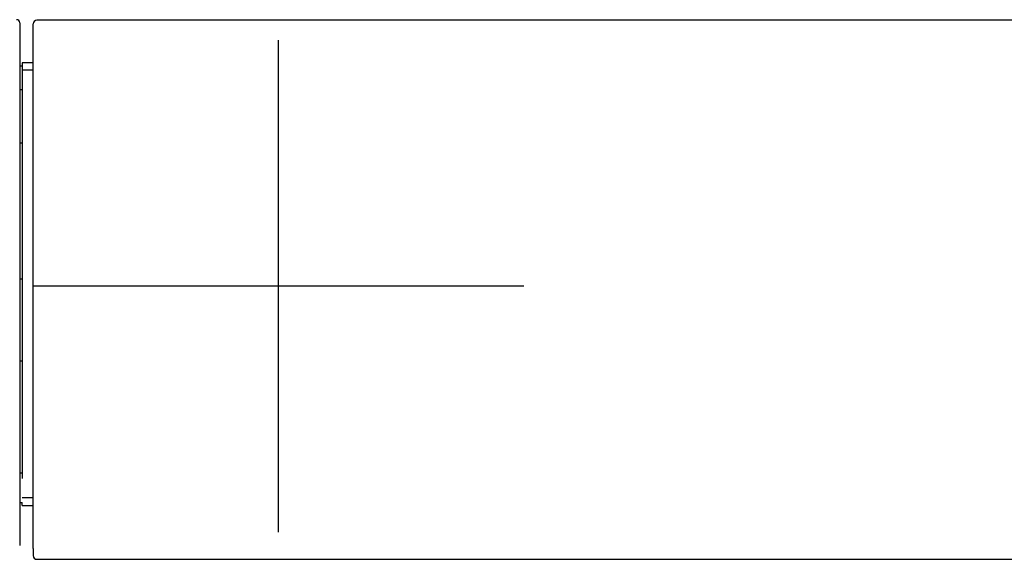
# Model space of a CAD drawing. Units: millimetres. Extents: x -18 to 856, y -35 to 1019.
# Drawn here: x 68 to 148, y 500 to 544 of the extents above; entities that cross this region are included whole.
import ezdxf

# ---------------------------------------------------------------- set-up
doc = ezdxf.new("R2010")
doc.units = ezdxf.units.MM
doc.layers.add('Default', color=7, linetype='Continuous')
doc.layers.add('DV1_Default', color=7, linetype='Continuous')

# ---------------------------------------------------------------- blocks, each defined once
blk = doc.blocks.new('SE')
at = {"layer": 'DV1_Default', "color": 7}
for p, q in [((67.85, 543.45), (67.85, 500.97)), ((68.952, 529.821), (68.952, 543.363)), ((226.652, 543.663), (69.252, 543.663)), ((226.652, 543.663), (69.252, 543.663)), ((88.881, 542.033), (88.881, 502.033)), ((67.85, 539.953), (68.052, 539.953)), ((68.052, 540.21), (68.052, 538)), ((68.952, 540.21), (68.052, 540.21)), ((68.952, 539.596), (68.052, 539.596)), ((68.052, 538), (67.85, 538)), ((68.052, 538), (68.052, 533.705)), ((67.85, 533.705), (68.052, 533.705)), ((68.052, 533.705), (68.052, 522.622)), ((68.952, 501.168), (68.952, 529.821)), ((68.052, 522.622), (67.85, 522.622)), ((68.052, 522.622), (68.052, 515.961)), ((108.881, 522.033), (68.881, 522.033)), ((67.85, 515.961), (68.052, 515.961)), ((68.052, 515.961), (68.052, 506.831)), ((68.052, 506.831), (67.85, 506.831)), ((68.052, 506.831), (68.052, 506.419)), ((68.952, 504.823), (68.052, 504.823)), ((67.85, 504.466), (68.052, 504.466)), ((68.052, 504.21), (68.052, 504.466)), ((68.052, 504.21), (68.952, 504.21)), ((68.952, 500.715), (68.952, 501.168)), ((68.952, 500.715), (68.952, 500.137)), ((69.252, 499.837), (200.452, 499.837))]:
    blk.add_line(p, q, dxfattribs=at)
for centre, radius, start, end in [((67.59, 543.45), 0.26, 0, 90), ((69.252, 543.363), 0.3, 89.99996, 179.99897), ((69.252, 500.137), 0.3, 180.00004, 269.99997)]:
    blk.add_arc(centre, radius, start, end, dxfattribs=at)

msp = doc.modelspace()

# ---------------------------------------------------------------- block references
at = {"layer": 'Default'}
msp.add_blockref('SE', (0, 0), dxfattribs=at)

doc.saveas('drawing.dxf')
